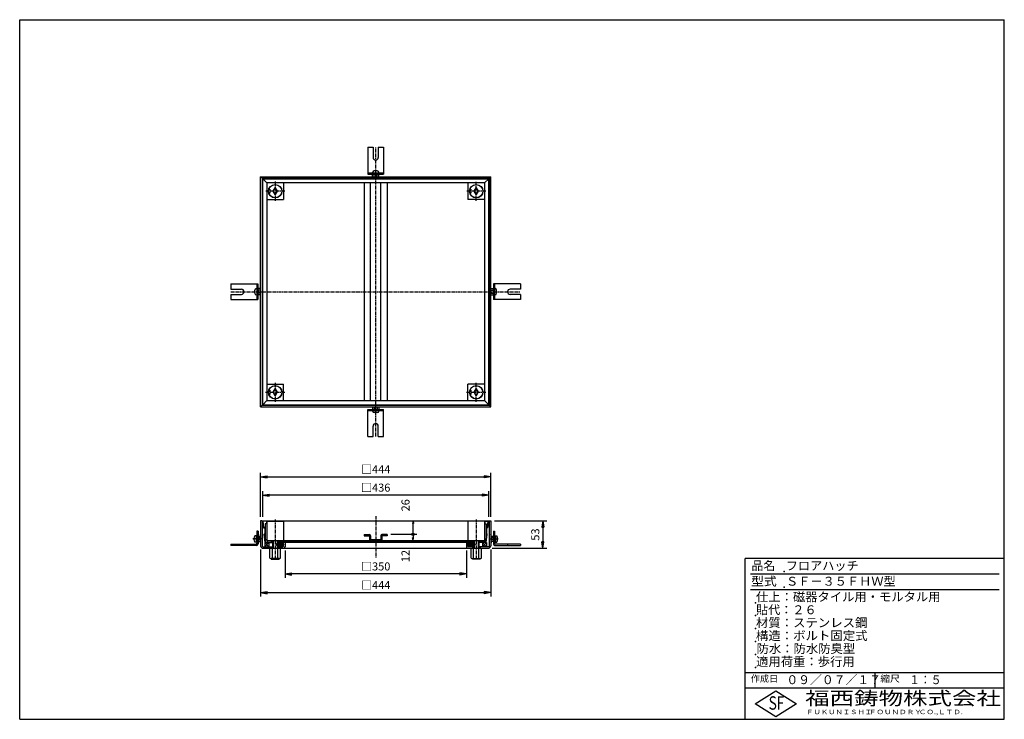
# Model space of a CAD drawing. Extents: x 25 to 1925, y 50 to 1400.
import ezdxf

# ---------------------------------------------------------------- set-up
doc = ezdxf.new("R2010")
doc.units = 0
doc.header["$LTSCALE"] = 0.2
doc.linetypes.add('CENTER', pattern=[50.8, 31.75, -6.35, 6.35, -6.35])
doc.layers.get('0').update_dxf_attribs({"linetype": 'CONTINUOUS'})
doc.layers.get('DEFPOINTS').update_dxf_attribs({"linetype": 'CONTINUOUS'})
for name, color, linetype in [('LAY-10', 7, 'CONTINUOUS'), ('LAY-20', 7, 'CONTINUOUS'), ('LAY-255', 7, 'CONTINUOUS')]:
    doc.layers.add(name, color=color, linetype=linetype)
doc.styles.add('EXCADDIM1', font='simplex', dxfattribs={"width": 0.84, "bigfont": 'bigfont'})
doc.styles.add('EXCADSTD', font='simplex', dxfattribs={"bigfont": 'bigfont'})
doc.styles.get("Standard").update_dxf_attribs({"font": 'simplex', "bigfont": 'bigfont'})
doc.dimstyles.new('ISO-25', dxfattribs={"dimtxt": 2.5, "dimasz": 2.5, "dimexe": 1.25, "dimexo": 0.625, "dimtad": 1, "dimtxsty": 'STANDARD', "dimcen": 2.5, "dimazin": 3, "dimtfac": 1, "dimtmove": 0, "dimatfit": 3})

# ---------------------------------------------------------------- blocks, each defined once
blk = doc.blocks.new('EX_BNORM')
at = {"color": 0, "linetype": 'CONTINUOUS'}
for p, q in [((0, 0), (-1, 0.17)), ((-1, 0.17), (-1, -0.17)), ((0, 0), (-1, 0.08)), ((0, 0), (-1, 0)), ((0, 0), (-1, -0.17)), ((0, 0), (-1, -0.08))]:
    blk.add_line(p, q, dxfattribs=at)
blk = doc.blocks.new('*D15')
at = {"layer": 'DEFPOINTS', "color": 0}
for p in [(934, 433), (929, 380), (1034.5, 380)]:
    blk.add_point(p, dxfattribs=at)
at = {"layer": 'LAY-20', "color": 4, "linetype": 'CONTINUOUS'}
for p, q in [((941.5, 433), (1042, 433)), ((1034.5, 420.5), (1034.5, 392.5)), ((936.5, 380), (1042, 380))]:
    blk.add_line(p, q, dxfattribs=at)
at = {"layer": 'LAY-20', "color": 4, "xscale": 12.5, "yscale": 12.5, "zscale": 12.5}
for p, rotation in [((1034.5, 433), 90), ((1034.5, 380), 270)]:
    blk.add_blockref('EX_BNORM', p, dxfattribs=dict(at, rotation=rotation))
at = {"layer": 'LAY-20', "color": 7, "insert": (1022, 406.5), "char_height": 15.59, "attachment_point": 5, "rotation": 90, "style": 'EXCADDIM1'}
blk.add_mtext('53', dxfattribs=at)
blk = doc.blocks.new('*D16')
at = {"layer": 'DEFPOINTS', "color": 0}
for p in [(934, 518), (490, 433), (934, 433)]:
    blk.add_point(p, dxfattribs=at)
at = {"layer": 'LAY-20', "color": 4, "linetype": 'CONTINUOUS'}
for p, q in [((490, 440.5), (490, 525.5)), ((502.5, 518), (921.5, 518)), ((934, 440.5), (934, 525.5))]:
    blk.add_line(p, q, dxfattribs=at)
at = {"layer": 'LAY-20', "color": 4, "xscale": 12.5, "yscale": 12.5, "zscale": 12.5, "rotation": 180}
blk.add_blockref('EX_BNORM', (490, 518), dxfattribs=at)
at = {"layer": 'LAY-20', "color": 4, "xscale": 12.5, "yscale": 12.5, "zscale": 12.5}
blk.add_blockref('EX_BNORM', (934, 518), dxfattribs=at)
at = {"layer": 'LAY-20', "color": 7, "insert": (712, 530.5), "char_height": 15.59, "attachment_point": 5, "style": 'EXCADDIM1'}
blk.add_mtext('□444', dxfattribs=at)
blk = doc.blocks.new('*D17')
at = {"layer": 'DEFPOINTS', "color": 0}
for p in [(494, 482.5), (494, 433), (930, 433)]:
    blk.add_point(p, dxfattribs=at)
at = {"layer": 'LAY-20', "color": 4, "linetype": 'CONTINUOUS'}
for p, q in [((494, 440.5), (494, 490)), ((917.5, 482.5), (506.5, 482.5)), ((930, 440.5), (930, 490))]:
    blk.add_line(p, q, dxfattribs=at)
at = {"layer": 'LAY-20', "color": 4, "xscale": 12.5, "yscale": 12.5, "zscale": 12.5, "rotation": 180}
blk.add_blockref('EX_BNORM', (494, 482.5), dxfattribs=at)
at = {"layer": 'LAY-20', "color": 4, "xscale": 12.5, "yscale": 12.5, "zscale": 12.5}
blk.add_blockref('EX_BNORM', (930, 482.5), dxfattribs=at)
at = {"layer": 'LAY-20', "color": 7, "insert": (712, 495), "char_height": 15.59, "attachment_point": 5, "style": 'EXCADDIM1'}
blk.add_mtext('□436', dxfattribs=at)
blk = doc.blocks.new('*D18')
at = {"layer": 'DEFPOINTS', "color": 0}
for p in [(490, 385), (934, 385), (934, 294.5)]:
    blk.add_point(p, dxfattribs=at)
at = {"layer": 'LAY-20', "color": 4, "linetype": 'CONTINUOUS'}
for p, q in [((490, 377.5), (490, 287)), ((934, 377.5), (934, 287)), ((502.5, 294.5), (921.5, 294.5))]:
    blk.add_line(p, q, dxfattribs=at)
at = {"layer": 'LAY-20', "color": 4, "xscale": 12.5, "yscale": 12.5, "zscale": 12.5, "rotation": 180}
blk.add_blockref('EX_BNORM', (490, 294.5), dxfattribs=at)
at = {"layer": 'LAY-20', "color": 4, "xscale": 12.5, "yscale": 12.5, "zscale": 12.5}
blk.add_blockref('EX_BNORM', (934, 294.5), dxfattribs=at)
at = {"layer": 'LAY-20', "color": 7, "insert": (712, 307), "char_height": 15.59, "attachment_point": 5, "style": 'EXCADDIM1'}
blk.add_mtext('□444', dxfattribs=at)
blk = doc.blocks.new('*D19')
at = {"layer": 'DEFPOINTS', "color": 0}
for p in [(537, 383), (887, 383), (537, 330.5)]:
    blk.add_point(p, dxfattribs=at)
at = {"layer": 'LAY-20', "color": 4, "linetype": 'CONTINUOUS'}
for p, q in [((537, 375.5), (537, 323)), ((887, 375.5), (887, 323)), ((874.5, 330.5), (549.5, 330.5))]:
    blk.add_line(p, q, dxfattribs=at)
at = {"layer": 'LAY-20', "color": 4, "xscale": 12.5, "yscale": 12.5, "zscale": 12.5, "rotation": 180}
blk.add_blockref('EX_BNORM', (537, 330.5), dxfattribs=at)
at = {"layer": 'LAY-20', "color": 4, "xscale": 12.5, "yscale": 12.5, "zscale": 12.5}
blk.add_blockref('EX_BNORM', (887, 330.5), dxfattribs=at)
at = {"layer": 'LAY-20', "color": 7, "insert": (712, 343), "char_height": 15.59, "attachment_point": 5, "style": 'EXCADDIM1'}
blk.add_mtext('□350', dxfattribs=at)
blk = doc.blocks.new('EX_BCIR')
at = {"color": 0, "linetype": 'CONTINUOUS'}
blk.add_line((0, 0), (-1, 0), dxfattribs=at)
for radius in [0.5, 0.25]:
    blk.add_circle((0, 0), radius, dxfattribs=at)
blk = doc.blocks.new('*D20')
at = {"layer": 'DEFPOINTS', "color": 0}
for p in [(784, 433), (784, 433), (734, 407)]:
    blk.add_point(p, dxfattribs=at)
at = {"layer": 'LAY-20', "color": 4, "linetype": 'CONTINUOUS'}
for p, q in [((784, 412), (784, 428)), ((741.5, 407), (791.5, 407))]:
    blk.add_line(p, q, dxfattribs=at)
at = {"layer": 'LAY-20', "color": 4, "xscale": 5, "yscale": 5, "zscale": 5}
for name, p, rotation in [('EX_BNORM', (784, 433), 90), ('EX_BCIR', (784, 407), 270)]:
    blk.add_blockref(name, p, dxfattribs=dict(at, rotation=rotation))
at = {"layer": 'LAY-20', "color": 7, "insert": (771.5, 463), "char_height": 15.59, "attachment_point": 5, "rotation": 90, "style": 'EXCADDIM1'}
blk.add_mtext('26', dxfattribs=at)
blk = doc.blocks.new('*D21')
at = {"layer": 'DEFPOINTS', "color": 0}
for p in [(784, 407), (784, 395), (784, 395)]:
    blk.add_point(p, dxfattribs=at)
at = {"layer": 'LAY-20', "color": 4, "linetype": 'CONTINUOUS'}
blk.add_line((784, 402), (784, 400), dxfattribs=at)
at = {"layer": 'LAY-20', "color": 4, "xscale": 5, "yscale": 5, "zscale": 5}
for name, p, rotation in [('EX_BCIR', (784, 407), 90), ('EX_BNORM', (784, 395), 270)]:
    blk.add_blockref(name, p, dxfattribs=dict(at, rotation=rotation))
at = {"layer": 'LAY-20', "color": 7, "insert": (771.5, 365), "char_height": 15.59, "attachment_point": 5, "rotation": 90, "style": 'EXCADDIM1'}
blk.add_mtext('12', dxfattribs=at)

msp = doc.modelspace()

# ---------------------------------------------------------------- linework, layer by layer
at = {"layer": 'LAY-10', "color": 7, "linetype": 'CONTINUOUS'}
for p, q in [((697, 1154.3), (697, 1102.2)), ((697, 1154.3), (707, 1154.3)), ((707, 1154.3), (707, 1134.3)), ((717, 1154.3), (727, 1154.3)), ((717, 1154.3), (717, 1134.3)), ((727, 1154.3), (727, 1102.2)), ((697, 1104.2), (727, 1104.2)), ((697, 1102.2), (727, 1102.2)), ((706, 1104.2), (706, 1105.2)), ((715, 1108.2), (709, 1108.2)), ((718, 1104.2), (718, 1105.2)), ((493, 1094), (490, 1097)), ((490, 653), (490, 1097)), ((490, 1097), (934, 1097)), ((493, 1094), (493, 656)), ((493, 1094), (931, 1094)), ((494, 1093), (502, 1085)), ((494, 657), (494, 1093)), ((494, 1093), (930, 1093)), ((502, 1085), (502, 665)), ((922, 1085), (502, 1085)), ((534, 1085), (534, 1053)), ((690, 1085), (690, 665)), ((702, 665), (702, 1085)), ((706, 1097), (706, 1101.63)), ((709, 1097), (709, 1101.63)), ((715, 1097), (715, 1101.63)), ((718, 1097), (718, 1101.63)), ((722, 665), (722, 1085)), ((734, 1085), (734, 665)), ((890, 1085), (890, 1053)), ((930, 1093), (922, 1085)), ((922, 1085), (922, 665)), ((930, 657), (930, 1093)), ((931, 1094), (934, 1097)), ((931, 1094), (931, 656)), ((934, 653), (934, 1097)), ((507.5, 1073), (505.89, 1073)), ((507.5, 1065), (505.89, 1065)), ((507.5, 1073), (507.5, 1065)), ((514, 1069), (518, 1075.5)), ((518, 1062.5), (514, 1069)), ((518, 1075.5), (522, 1069)), ((522, 1069), (518, 1062.5)), ((895.5, 1073), (893.89, 1073)), ((895.5, 1065), (893.89, 1065)), ((895.5, 1073), (895.5, 1065)), ((902, 1069), (906, 1075.5)), ((906, 1062.5), (902, 1069)), ((906, 1075.5), (910, 1069)), ((910, 1069), (906, 1062.5)), ((502, 1053), (534, 1053)), ((922, 1053), (890, 1053)), ((432.7, 890), (484.8, 890)), ((432.7, 890), (432.7, 880)), ((432.7, 880), (452.7, 880)), ((478.8, 872), (478.8, 878)), ((482.8, 881), (481.8, 881)), ((482.8, 890), (482.8, 860)), ((484.8, 890), (484.8, 860)), ((490, 881), (485.37, 881)), ((490, 878), (485.37, 878)), ((934, 881), (938.63, 881)), ((934, 878), (938.63, 878)), ((939.2, 890), (939.2, 860)), ((991.3, 890), (939.2, 890)), ((941.2, 890), (941.2, 860)), ((941.2, 881), (942.2, 881)), ((945.2, 872), (945.2, 878)), ((991.3, 880), (971.3, 880)), ((991.3, 890), (991.3, 880)), ((432.7, 870), (432.7, 860)), ((432.7, 870), (452.7, 870)), ((432.7, 860), (484.8, 860)), ((482.8, 869), (481.8, 869)), ((490, 872), (485.37, 872)), ((490, 869), (485.37, 869)), ((934, 872), (938.63, 872)), ((934, 869), (938.63, 869)), ((991.3, 860), (939.2, 860)), ((941.2, 869), (942.2, 869)), ((991.3, 870), (971.3, 870)), ((991.3, 870), (991.3, 860)), ((502, 697), (534, 697)), ((507.5, 685), (505.89, 685)), ((507.5, 685), (507.5, 677)), ((514, 681), (518, 687.5)), ((518, 687.5), (522, 681)), ((534, 665), (534, 697)), ((890, 665), (890, 697)), ((922, 697), (890, 697)), ((895.5, 685), (893.89, 685)), ((895.5, 685), (895.5, 677)), ((902, 681), (906, 687.5)), ((906, 687.5), (910, 681)), ((494, 657), (502, 665)), ((502, 665), (922, 665)), ((507.5, 677), (505.89, 677)), ((518, 674.5), (514, 681)), ((522, 681), (518, 674.5)), ((895.5, 677), (893.89, 677)), ((906, 674.5), (902, 681)), ((910, 681), (906, 674.5)), ((930, 657), (922, 665)), ((493, 656), (490, 653)), ((490, 653), (934, 653)), ((493, 656), (931, 656)), ((494, 657), (930, 657)), ((697, 647.8), (727, 647.8)), ((697, 595.7), (697, 647.8)), ((706, 653), (706, 648.37)), ((709, 653), (709, 648.37)), ((715, 653), (715, 648.37)), ((718, 653), (718, 648.37)), ((727, 595.7), (727, 647.8)), ((931, 656), (934, 653)), ((697, 645.8), (727, 645.8)), ((706, 645.8), (706, 644.8)), ((715, 641.8), (709, 641.8)), ((718, 645.8), (718, 644.8)), ((707, 595.7), (707, 615.7)), ((717, 595.7), (717, 615.7)), ((697, 595.7), (707, 595.7)), ((717, 595.7), (727, 595.7)), ((493, 433), (490, 433)), ((490, 433), (490, 385)), ((493, 433), (493, 384)), ((495.6, 419.2), (494, 433)), ((494, 433), (930, 433)), ((496.31, 420), (494.9, 432.2)), ((501.2, 432.2), (494.92, 432.2)), ((495.6, 419.2), (498.1, 419.2)), ((496.31, 420), (498.9, 420)), ((498.1, 419.2), (498.1, 408.33)), ((498.9, 420), (498.9, 408)), ((499, 426.9), (499, 396.9)), ((502, 426.9), (499, 426.9)), ((501.2, 432.2), (501.2, 426.9)), ((502, 433), (502, 394.3)), ((502, 432.3), (534, 432.3)), ((534, 432.3), (534, 394.3)), ((890, 432.3), (890, 394.3)), ((922, 432.3), (890, 432.3)), ((922, 433), (922, 394.3)), ((922, 426.9), (925, 426.9)), ((922.8, 432.2), (929.08, 432.2)), ((922.8, 432.2), (922.8, 426.9)), ((925, 426.9), (925, 396.9)), ((925.1, 420), (925.1, 408)), ((927.69, 420), (925.1, 420)), ((928.4, 419.2), (925.9, 419.2)), ((925.9, 419.2), (925.9, 408.33)), ((927.69, 420), (929.1, 432.2)), ((928.4, 419.2), (930, 433)), ((931, 433), (934, 433)), ((931, 433), (931, 384)), ((934, 433), (934, 385)), ((476.55, 399), (478.2, 399)), ((478.2, 399), (478.2, 397)), ((481.1, 404), (478.5, 404)), ((482.7, 404.25), (481.1, 404.25)), ((481.1, 404.25), (481.1, 391.75)), ((485, 413), (482.7, 413)), ((482.7, 413), (482.7, 390)), ((485, 403), (482.7, 403)), ((482.7, 401), (485, 401)), ((485, 413), (485, 388.7)), ((485, 403.07), (490, 403.07)), ((485, 400), (490, 400)), ((488.74, 403.07), (490, 406.54)), ((498.1, 408.33), (496.99, 407.22)), ((498.87, 391), (496.99, 407.22)), ((497.83, 406.93), (498.9, 408)), ((499.58, 391.8), (497.83, 406.93)), ((690, 406.3), (690, 404.3)), ((690, 406.3), (700, 406.3)), ((690, 404.3), (700, 404.3)), ((700, 404.3), (700, 396.3)), ((702, 404.3), (702, 396.3)), ((722, 404.3), (722, 396.3)), ((734, 406.3), (724, 406.3)), ((724, 404.3), (724, 396.3)), ((734, 404.3), (724, 404.3)), ((734, 406.3), (734, 404.3)), ((924.42, 391.8), (926.17, 406.93)), ((926.17, 406.93), (925.1, 408)), ((925.13, 391), (927.01, 407.22)), ((925.9, 408.33), (927.01, 407.22)), ((935.26, 403.07), (934, 406.54)), ((939, 403.07), (934, 403.07)), ((939, 400), (934, 400)), ((939, 413), (941.3, 413)), ((939, 413), (939, 388.7)), ((939, 403), (941.3, 403)), ((941.3, 401), (939, 401)), ((941.3, 413), (941.3, 390)), ((941.3, 404.25), (942.9, 404.25)), ((942.9, 404.25), (942.9, 391.75)), ((942.9, 404), (945.5, 404)), ((945.8, 399), (945.8, 397)), ((947.45, 399), (945.8, 399)), ((432.7, 388), (432.7, 385.7)), ((432.7, 388), (480.7, 388)), ((482, 385.7), (432.7, 385.7)), ((457.7, 388), (457.7, 385.7)), ((476.55, 397), (478.1, 397)), ((481.1, 392), (478.5, 392)), ((482.7, 391.75), (481.1, 391.75)), ((482.7, 395), (485, 395)), ((485, 393), (482.7, 393)), ((485, 396), (490, 396)), ((485, 392.93), (490, 392.93)), ((488.74, 392.93), (490, 389.46)), ((494, 383), (513, 383)), ((495, 380), (929, 380)), ((498, 391), (498, 383)), ((498, 391), (513, 391)), ((498, 391), (506, 383)), ((498, 383), (506, 391)), ((499, 396.9), (502, 396.9)), ((499.58, 391.8), (513, 391.8)), ((922, 394.3), (502, 394.3)), ((502.5, 394.3), (502.5, 391.8)), ((506, 391), (506, 383)), ((507, 391), (507, 391.8)), ((510.5, 394.3), (510.5, 391.8)), ((510.5, 383), (510.5, 380)), ((513, 394.3), (513, 380)), ((514, 394.3), (514, 380)), ((521.07, 388.04), (524.23, 391.2)), ((521.09, 386.65), (526.15, 391.7)), ((521.52, 385.67), (527.66, 391.8)), ((522, 394.3), (522, 380)), ((522.16, 384.89), (526.61, 389.34)), ((522.95, 384.26), (528.08, 389.39)), ((523, 394.3), (523, 380)), ((901, 391.8), (523, 391.8)), ((523, 391), (523.76, 391)), ((523, 383), (533, 383)), ((523.86, 383.76), (529.18, 389.08)), ((524.89, 383.37), (530.02, 388.5)), ((525.5, 394.3), (525.5, 391.8)), ((525.5, 383), (525.5, 380)), ((526.04, 383.11), (530.49, 387.56)), ((526.61, 389.34), (528.96, 391.69)), ((527.34, 383), (533.48, 389.13)), ((528.08, 389.39), (530.11, 391.43)), ((528.85, 383.1), (533.91, 388.15)), ((529.18, 389.08), (531.14, 391.04)), ((530.02, 388.5), (532.05, 390.54)), ((530.49, 387.56), (532.84, 389.91)), ((530.77, 383.6), (533.93, 386.76)), ((892.76, 391), (531.24, 391)), ((534, 384), (534, 391)), ((537, 391), (537, 383)), ((722, 396.3), (702, 396.3)), ((887, 391), (887, 383)), ((890, 384), (890, 391)), ((890.07, 388.04), (893.23, 391.2)), ((890.09, 386.65), (895.15, 391.7)), ((890.52, 385.67), (896.66, 391.8)), ((901, 383), (891, 383)), ((891.16, 384.89), (895.61, 389.34)), ((891.95, 384.26), (897.08, 389.39)), ((892.86, 383.76), (898.18, 389.08)), ((893.89, 383.37), (899.02, 388.5)), ((895.04, 383.11), (899.49, 387.56)), ((895.61, 389.34), (897.96, 391.69)), ((896.34, 383), (902.48, 389.13)), ((897.08, 389.39), (899.11, 391.43)), ((897.85, 383.1), (902.91, 388.15)), ((898.18, 389.08), (900.14, 391.04)), ((898.5, 394.3), (898.5, 391.8)), ((898.5, 383), (898.5, 380)), ((899.02, 388.5), (901.05, 390.54)), ((899.49, 387.56), (901.84, 389.91)), ((899.77, 383.6), (902.93, 386.76)), ((901, 391), (900.24, 391)), ((901, 394.3), (901, 380)), ((902, 394.3), (902, 380)), ((910, 394.3), (910, 380)), ((911, 394.3), (911, 380)), ((924.42, 391.8), (911, 391.8)), ((926, 391), (911, 391)), ((930, 383), (911, 383)), ((913.5, 394.3), (913.5, 391.8)), ((913.5, 383), (913.5, 380)), ((917, 391), (917, 391.8)), ((918, 391), (918, 383)), ((926, 391), (918, 383)), ((926, 383), (918, 391)), ((921.5, 394.3), (921.5, 391.8)), ((925, 396.9), (922, 396.9)), ((926, 391), (926, 383)), ((939, 396), (934, 396)), ((935.26, 392.93), (934, 389.46)), ((939, 392.93), (934, 392.93)), ((941.3, 395), (939, 395)), ((939, 393), (941.3, 393)), ((941.3, 391.75), (942.9, 391.75)), ((942, 385.7), (991.3, 385.7)), ((942.9, 392), (945.5, 392)), ((991.3, 388), (943.3, 388)), ((947.45, 397), (945.9, 397)), ((966.3, 388), (966.3, 385.7)), ((991.3, 388), (991.3, 385.7)), ((508, 360.92), (508, 379.08)), ((513, 360.92), (513, 379.08)), ((523, 360.92), (523, 379.08)), ((528, 360.92), (528, 379.08)), ((896, 360.92), (896, 379.08)), ((901, 360.92), (901, 379.08)), ((911, 360.92), (911, 379.08)), ((916, 360.92), (916, 379.08)), ((510.5, 359), (510.5, 360)), ((525.5, 360), (510.5, 360)), ((510.5, 359), (525.5, 359)), ((525.5, 359), (525.5, 360)), ((898.5, 360), (913.5, 360)), ((898.5, 359), (898.5, 360)), ((913.5, 359), (898.5, 359)), ((913.5, 359), (913.5, 360))]:
    msp.add_line(p, q, dxfattribs=at)
at = {"layer": 'LAY-10', "color": 2, "linetype": 'CENTER'}
for p, q in [((712, 595.7), (712, 1154.3)), ((518, 1087.5), (518, 1050.5)), ((906, 1050.5), (906, 1087.5)), ((536.5, 1069), (499.5, 1069)), ((924.5, 1069), (887.5, 1069)), ((432.7, 875), (991.3, 875)), ((518, 699.5), (518, 662.5)), ((906, 662.5), (906, 699.5)), ((499.5, 681), (536.5, 681)), ((887.5, 681), (924.5, 681)), ((712, 442), (712, 362)), ((518, 435.8), (518, 357.1)), ((906, 435.8), (906, 357.1)), ((493, 398), (475, 398)), ((931, 398), (949, 398))]:
    msp.add_line(p, q, dxfattribs=at)
at = {"layer": 'LAY-10', "color": 7, "linetype": 'CONTINUOUS'}
for centre, radius in [((518, 1069), 13), ((518, 1069), 12.75), ((906, 1069), 13), ((906, 1069), 12.75), ((518, 681), 13), ((518, 681), 12.75), ((906, 681), 13), ((906, 681), 12.75)]:
    msp.add_circle(centre, radius, dxfattribs=at)
for centre, radius, start, end in [((712, 1134.3), 5, 180, 0), ((709, 1105.2), 3, 90, 180), ((707.5, 1099.95), 2.25, 48.25297, 131.74703), ((712, 1094.05), 8.15, 68.41034, 111.58966), ((715, 1105.2), 3, 0, 90), ((716.5, 1099.95), 2.25, 48.25297, 131.74703), ((452.7, 875), 5, 270, 90), ((481.8, 878), 3, 90, 180), ((487.05, 879.5), 2.25, 138.25297, 221.74703), ((492.95, 875), 8.15, 158.41034, 201.58966), ((936.95, 879.5), 2.25, 318.25297, 41.74703), ((931.05, 875), 8.15, 338.41034, 21.58966), ((942.2, 878), 3, 0, 90), ((971.3, 875), 5, 90, 270), ((481.8, 872), 3, 180, 270), ((487.05, 870.5), 2.25, 138.25297, 221.74703), ((936.95, 870.5), 2.25, 318.25297, 41.74703), ((942.2, 872), 3, 270, 0), ((707.5, 650.05), 2.25, 228.25297, 311.74703), ((712, 655.95), 8.15, 248.41034, 291.58966), ((716.5, 650.05), 2.25, 228.25297, 311.74703), ((709, 644.8), 3, 180, 270), ((715, 644.8), 3, 270, 0), ((712, 615.7), 5, 0, 180), ((486.5, 398), 10, 143.1301, 174.26083), ((700, 404.3), 2, 0, 90), ((724, 404.3), 2, 90, 180), ((937.5, 398), 10, 5.73917, 36.8699), ((486.5, 398), 10, 185.73917, 216.8699), ((480.7, 390), 2, 270, 0), ((482, 388.7), 3, 270, 0), ((495, 385), 5, 180, 270), ((494, 384), 1, 180, 270), ((510.5, 376.16), 3.84, 49.43138, 130.56862), ((518, 366.01), 13.99, 69.05972, 110.94028), ((525.5, 376.16), 3.84, 49.43138, 130.56862), ((533, 384), 1, 270, 0), ((534, 383), 3, 270, 0), ((702, 396.3), 2, 180, 270), ((722, 396.3), 2, 270, 0), ((890, 383), 3, 180, 270), ((891, 384), 1, 180, 270), ((898.5, 376.16), 3.84, 49.43138, 130.56862), ((906, 366.01), 13.99, 69.05972, 110.94028), ((913.5, 376.16), 3.84, 49.43138, 130.56862), ((929, 385), 5, 270, 0), ((930, 384), 1, 270, 0), ((942, 388.7), 3, 180, 270), ((943.3, 390), 2, 180, 270), ((937.5, 398), 10, 323.1301, 354.26083), ((510.5, 363.84), 3.84, 229.43138, 310.56862), ((518, 373.99), 13.99, 249.05972, 290.94028), ((525.5, 363.84), 3.84, 229.43138, 310.56862), ((898.5, 363.84), 3.84, 229.43138, 310.56862), ((906, 373.99), 13.99, 249.05972, 290.94028), ((913.5, 363.84), 3.84, 229.43138, 310.56862)]:
    msp.add_arc(centre, radius, start, end, dxfattribs=at)
for centre in [(527.5, 387.4), (896.5, 387.4)]:
    msp.add_ellipse(centre, major_axis=(6.5, 0), ratio=0.6769231, dxfattribs=at)
at = {"layer": 'LAY-255', "color": 7, "linetype": 'CONTINUOUS'}
for p, q in [((25, 1400), (1925, 1400)), ((25, 50), (25, 1400)), ((1925, 50), (1925, 1400)), ((1425, 50), (1425, 360)), ((1925, 360), (1425, 360)), ((1925, 110), (1425, 110)), ((1444, 80), (1484, 105)), ((1484, 105), (1524, 80)), ((1484, 55), (1444, 80)), ((1524, 80), (1484, 55)), ((25, 50), (1925, 50))]:
    msp.add_line(p, q, dxfattribs=at)
at = {"layer": 'LAY-255', "color": 4, "linetype": 'CONTINUOUS'}
for p, q in [((1915, 330), (1435, 330)), ((1915, 300), (1435, 300)), ((1425, 140), (1925, 140)), ((1675, 140), (1675, 110))]:
    msp.add_line(p, q, dxfattribs=at)
at = {"layer": 'LAY-255', "color": 7, "linetype": 'CONTINUOUS'}
for p in [(1500, 335), (1500, 305), (1445, 275), (1445, 250), (1445, 225), (1445, 200), (1445, 175), (1445, 150)]:
    msp.add_point(p, dxfattribs=at)

# ---------------------------------------------------------------- texts
at = {"layer": 'LAY-255', "color": 7, "linetype": 'CONTINUOUS', "style": 'EXCADSTD'}
for s, height, width, p in [('品名', 17.188, 0.978839, (1437.11, 337.81)), ('フロアハッチ', 17.188, 0.999621, (1503.36, 337.81)), ('型式', 17.188, 1.056348, (1436.33, 307.81)), ('ＳＦ－３５ＦＨＷ型', 17.188, 1.003339, (1503.75, 307.81)), ('仕上：磁器タイル用・モルタル用', 17.1875, 1.012374, (1445.86, 277.81)), ('貼代：２６', 17.188, 0.995422, (1446.02, 252.81)), ('材質：ステンレス鋼', 17.188, 1.019934, (1445.7, 227.81)), ('構造：ボルト固定式', 17.188, 1.02128, (1445.7, 202.81)), ('防水：防水防臭型', 17.188, 1.014904, (1446.88, 177.81)), ('適用荷重：歩行用', 17.188, 1.015411, (1446.02, 152.81)), ('作成日', 12.891, 1.00063, (1435.76, 122.11)), ('０９／０７／１７', 17.188, 0.973397, (1504.45, 117.81)), ('縮尺', 12.891, 1.080709, (1685.53, 122.11)), ('１：５', 17.188, 0.888661, (1741.41, 117.81)), ('福西鋳物株式会社', 25.781, 1.342692, (1540.69, 77.72)), ('S', 25.78, 0.758268, (1470.17, 68.59)), ('F', 25.78, 0.744095, (1485.52, 68.75)), ('ＦＵＫＵＮＩＳＨＩ', 8.594, 1.204799, (1542.55, 59.91)), ('ＦＯＵＮＤＲＹ', 8.594, 1.243253, (1663.6, 59.91)), ('ＣＯ.,ＬＴＤ.', 8.594, 1.243831, (1759.97, 59.91))]:
    msp.add_text(s, height=height, dxfattribs=dict(at, width=width)).set_placement(p)

# ---------------------------------------------------------------- dimensions: what is measured, and where the dimension line sits
at = {"layer": 'LAY-20', "color": 4, "linetype": 'CONTINUOUS'}
for base, p1, p2, picture, middle in [((934, 518), (490, 433), (934, 433), '*D16', (712, 530.5)), ((494, 482.5), (930, 433), (494, 433), '*D17', (712, 495)), ((934, 294.5), (490, 385), (934, 385), '*D18', (712, 307)), ((537, 330.5), (887, 383), (537, 383), '*D19', (712, 343))]:
    dim = msp.add_linear_dim(base=base, p1=p1, p2=p2, text='□<>', dimstyle='ISO-25', override={"dimtxt": 15.590552, "dimasz": 12.5, "dimexe": 7.5, "dimexo": 7.5, "dimgap": 0, "dimtad": 1, "dimjust": 0, "dimtih": 0, "dimtoh": 0, "dimdec": 1, "dimzin": 8, "dimlunit": 2, "dimtxsty": 'EXCADDIM1', "dimblk1": 'EX_BNORM', "dimblk2": 'EX_BNORM', "dimsah": 1, "dimse1": 0, "dimse2": 0, "dimclrd": 4, "dimclre": 4, "dimclrt": 7, "dimtmove": 2}, dxfattribs=at)
    dim.commit()
    dim.dimension.update_dxf_attribs({"geometry": picture, "text_midpoint": middle, "dimtype": 160})
for base, p1, p2, override, picture, middle in [((784, 433), (734, 407), (784, 433), {"dimtxt": 15.590552, "dimasz": 5, "dimexe": 7.5, "dimexo": 7.5, "dimgap": 0, "dimtad": 1, "dimjust": 2, "dimtih": 0, "dimtoh": 0, "dimdec": 1, "dimzin": 8, "dimlunit": 2, "dimtxsty": 'EXCADDIM1', "dimblk1": 'EX_BCIR', "dimblk2": 'EX_BNORM', "dimsah": 1, "dimse1": 0, "dimse2": 1, "dimclrd": 4, "dimclre": 4, "dimclrt": 7, "dimtmove": 2}, '*D20', (771.5, 463)), ((1034.5, 380), (934, 433), (929, 380), {"dimtxt": 15.590552, "dimasz": 12.5, "dimexe": 7.5, "dimexo": 7.5, "dimgap": 0, "dimtad": 1, "dimjust": 0, "dimtih": 0, "dimtoh": 0, "dimdec": 1, "dimzin": 8, "dimlunit": 2, "dimtxsty": 'EXCADDIM1', "dimblk1": 'EX_BNORM', "dimblk2": 'EX_BNORM', "dimsah": 1, "dimse1": 0, "dimse2": 0, "dimclrd": 4, "dimclre": 4, "dimclrt": 7, "dimtmove": 2}, '*D15', (1022, 406.5)), ((784, 395), (784, 407), (784, 395), {"dimtxt": 15.590552, "dimasz": 5, "dimexe": 0, "dimexo": 0, "dimgap": 0, "dimtad": 1, "dimjust": 2, "dimtih": 0, "dimtoh": 0, "dimdec": 1, "dimzin": 8, "dimlunit": 2, "dimtxsty": 'EXCADDIM1', "dimblk1": 'EX_BCIR', "dimblk2": 'EX_BNORM', "dimsah": 1, "dimse1": 1, "dimse2": 1, "dimclrd": 4, "dimclre": 4, "dimclrt": 7, "dimtmove": 2}, '*D21', (771.5, 365))]:
    dim = msp.add_linear_dim(base=base, p1=p1, p2=p2, angle=90, dimstyle='ISO-25', override=override, dxfattribs=at)
    dim.commit()
    dim.dimension.update_dxf_attribs({"geometry": picture, "text_midpoint": middle, "dimtype": 160})

doc.saveas('drawing.dxf')
